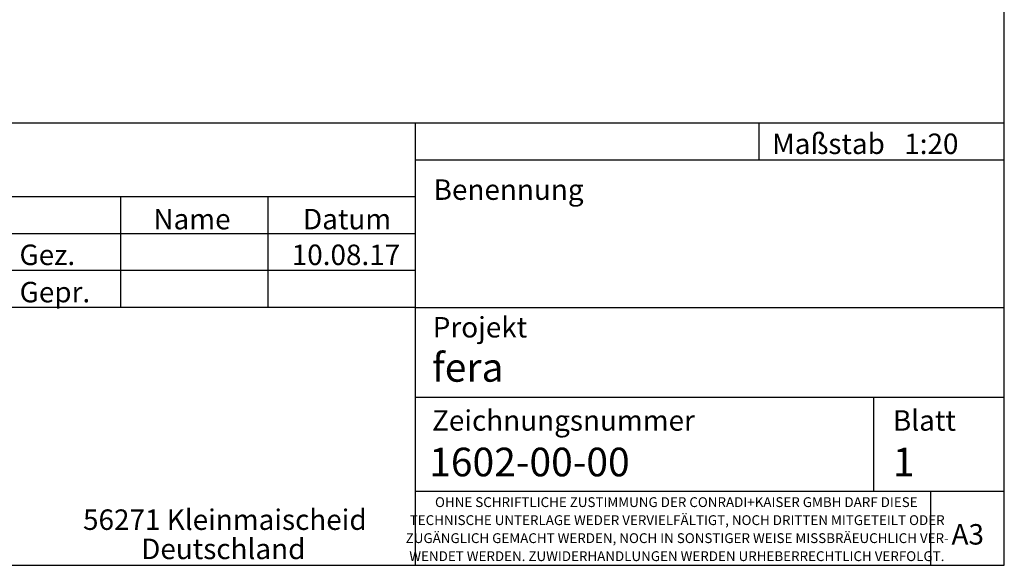
# Model space of a CAD drawing. Units: millimetres. Extents: x -109 to 415, y 5 to 292.
# Drawn here: x 295 to 415, y 5 to 72 of the extents above; entities that cross this region are included whole.
import ezdxf

# ---------------------------------------------------------------- set-up
doc = ezdxf.new("R2010")
doc.units = ezdxf.units.MM
doc.layers.add('1', color=7, linetype='Continuous', lineweight=25)
doc.styles.add('SLDTEXTSTYLE0', font='ISOCP', dxfattribs={"width": 0.96})

# ---------------------------------------------------------------- blocks, each defined once
blk = doc.blocks.new('SW_NOTE_0')
at = {"color": 0, "linetype": 'Continuous', "lineweight": 0, "char_height": 1.2, "attachment_point": 2, "style": 'SLDTEXTSTYLE0'}
for s, insert in [('OHNE SCHRIFTLICHE ZUSTIMMUNG DER CONRADI+KAISER GMBH DARF DIESE', (26.94, 1.55)), ('TECHNISCHE UNTERLAGE WEDER VERVIELFÄLTIGT, NOCH DRITTEN MITGETEILT ODER', (27.05, -0.65)), ('ZUGÄNGLICH GEMACHT WERDEN, NOCH IN SONSTIGER WEISE MISSBRÄEUCHLICH VER-', (27.05, -2.85)), ('WENDET WERDEN. ZUWIDERHANDLUNGEN WERDEN URHEBERRECHTLICH VERFOLGT.', (27.01, -5.05))]:
    blk.add_mtext(s, dxfattribs=dict(at, insert=insert))
blk = doc.blocks.new('SW_NOTE_0_1')
at = {"layer": '1', "color": 0, "char_height": 2.5, "attachment_point": 2, "style": 'SLDTEXTSTYLE0'}
for s, insert in [('56271 Kleinmaischeid', (18.73, -0.35)), ('Deutschland', (18.54, -3.92))]:
    blk.add_mtext(s, dxfattribs=dict(at, insert=insert))

msp = doc.modelspace()

# ---------------------------------------------------------------- linework, layer by layer
at = {"layer": '1'}
for p, q in [((415, 5), (415, 292)), ((415, 59), (235, 59)), ((343, 5), (343, 59)), ((385, 59), (385, 54.5)), ((415, 54.5), (343, 54.5)), ((343, 50), (293, 50)), ((307, 36.5), (307, 50)), ((325, 36.5), (325, 50)), ((343, 45.5), (293, 45.5)), ((343, 41), (293, 41)), ((343, 36.5), (293, 36.5)), ((343, 36.5), (415, 36.5)), ((415, 25.5), (343, 25.5)), ((399, 25.5), (399, 14)), ((415, 14), (343, 14)), ((406, 5), (406, 14)), ((5, 5), (415, 5))]:
    msp.add_line(p, q, dxfattribs=at)

# ---------------------------------------------------------------- block references
at = {"color": 7, "linetype": 'Continuous', "lineweight": 0}
msp.add_blockref('SW_NOTE_0', (347.96097, 11.76607), dxfattribs=at)
at = {"layer": '1'}
msp.add_blockref('SW_NOTE_0_1', (300.98283, 12.17555), dxfattribs=at)

# ---------------------------------------------------------------- texts
at = {"color": 7, "linetype": 'Continuous', "lineweight": 0, "attachment_point": 1, "style": 'SLDTEXTSTYLE0'}
for s, insert, char_height in [('1:20', (402.76789, 57.75156), 2.5), ('Name', (310.97503, 48.54829), 2.5), ('fera', (345.04487, 30.93038), 3.5), ('1', (401.38321, 19.37057), 3.5)]:
    msp.add_mtext(s, dxfattribs=dict(at, insert=insert, char_height=char_height))
at = {"layer": '1', "attachment_point": 1, "style": 'SLDTEXTSTYLE0'}
for s, insert, char_height in [('Maßstab', (386.60944, 57.75156), 2.5), ('Benennung', (345.232, 52.14975), 2.5), ('Datum', (329.2659, 48.54829), 2.5), ('Gez.', (294.60604, 44.1847), 2.5), ('10.08.17', (327.89263, 44.1847), 2.5), ('Gepr.', (294.62543, 39.63106), 2.5), ('Projekt', (345.1305, 35.33636), 2.5), ('Zeichnungsnummer', (345.04487, 23.94544), 2.5), ('Blatt', (401.38321, 23.94544), 2.5), ('1602-00-00', (344.69057, 19.37057), 3.5), ('A3', (408.54715, 10.03083), 2.5)]:
    msp.add_mtext(s, dxfattribs=dict(at, insert=insert, char_height=char_height))

doc.saveas('drawing.dxf')
